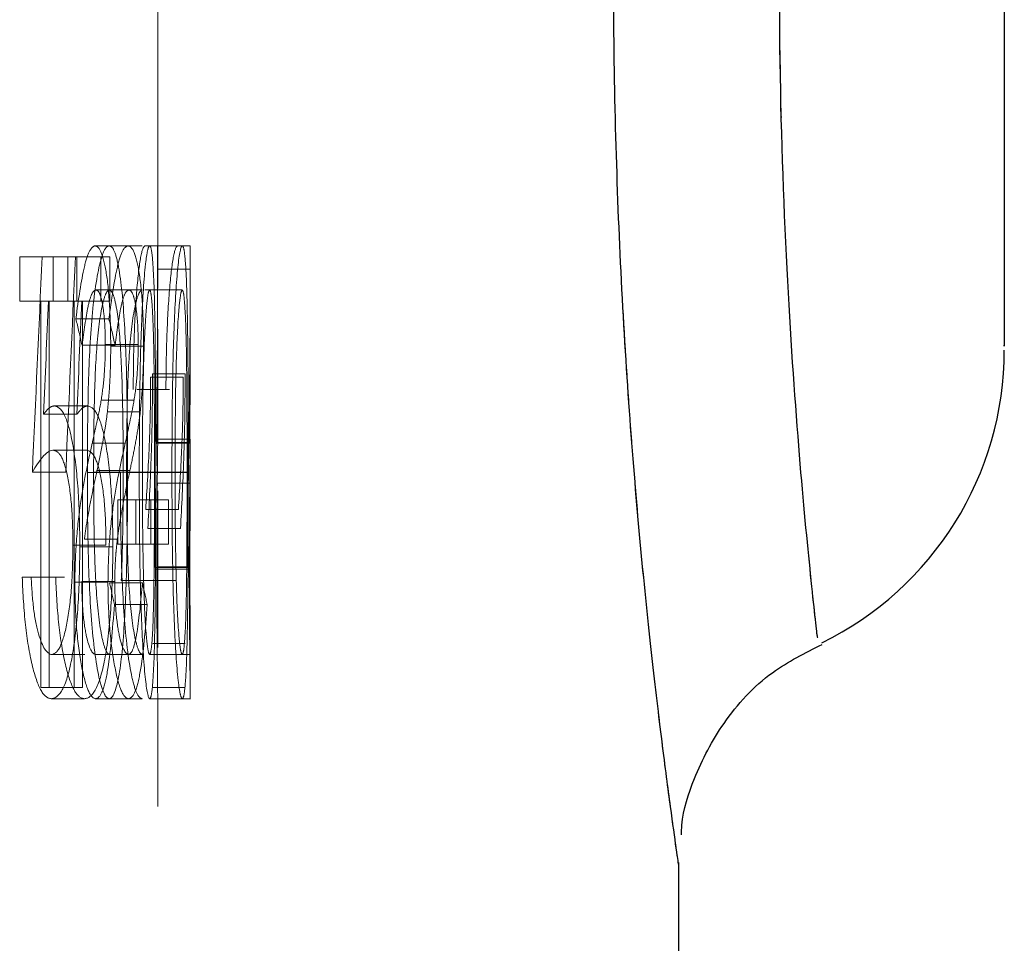
# Model space of a CAD drawing. Units: millimetres. Extents: x 10 to 584, y 10 to 410.
# Drawn here: x 126 to 129, y 195 to 198 of the extents above; entities that cross this region are included whole.
import ezdxf

# ---------------------------------------------------------------- set-up
doc = ezdxf.new("R2010")
doc.units = ezdxf.units.MM
doc.header["$LTSCALE"] = 2
doc.linetypes.add('HIDDEN', pattern=[1.905, 1.27, -0.635])

msp = doc.modelspace()

# ---------------------------------------------------------------- linework, layer by layer
at = {"color": 7, "linetype": 'HIDDEN', "lineweight": 18}
for p, q in [((126.3531, 196.8573), (126.3531, 199.5214)), ((126.2624, 196.9091), (126.1612, 196.9091)), ((126.3054, 196.9091), (126.2624, 196.9091)), ((126.3286, 196.9091), (126.3142, 196.9091)), ((126.4288, 196.9091), (126.3286, 196.9091)), ((126.4531, 196.9091), (126.4288, 196.9091)), ((125.9294, 196.8752), (125.9294, 196.7395)), ((126.0321, 196.8752), (125.9294, 196.8752)), ((126.0321, 196.8752), (126.1786, 196.8752)), ((126.0321, 196.7395), (126.0321, 196.8752)), ((126.0769, 196.7395), (126.0769, 196.8752)), ((126.1049, 196.8752), (126.1049, 196.7395)), ((126.1786, 196.8752), (126.1786, 196.7395)), ((126.2065, 196.8752), (126.1786, 196.8752)), ((126.2065, 196.7395), (126.2065, 196.8752)), ((126.4531, 196.6456), (126.4531, 196.8573)), ((126.4527, 196.8373), (126.3527, 196.8373)), ((126.2645, 196.7734), (126.1633, 196.7734)), ((126.3059, 196.7734), (126.2645, 196.7734)), ((126.3284, 196.7734), (126.3138, 196.7734)), ((126.4285, 196.7734), (126.3284, 196.7734)), ((126.0321, 196.7395), (125.9294, 196.7395)), ((125.9945, 196.7395), (125.9945, 195.5523)), ((126.0197, 195.5523), (126.0197, 196.7395)), ((126.0968, 196.7395), (126.0321, 196.7395)), ((126.0968, 195.5523), (126.0968, 196.7395)), ((126.1218, 196.7395), (126.0968, 196.7395)), ((126.1786, 196.7395), (126.1218, 196.7395)), ((126.1218, 196.7395), (126.1218, 195.5523)), ((126.2065, 196.7395), (126.1786, 196.7395)), ((126.2035, 196.6852), (126.1019, 196.6852)), ((126.3531, 196.3008), (126.3531, 196.6456)), ((126.2223, 196.6038), (126.1208, 196.6038)), ((126.2933, 196.606), (126.1923, 196.606)), ((126.3098, 196.6004), (126.2089, 196.6004)), ((128.9531, 196.5884), (128.9531, 196.5883)), ((126.4316, 196.5052), (126.3314, 196.5052)), ((126.4373, 196.5158), (126.3372, 196.5158)), ((126.3896, 196.4681), (126.2892, 196.4681)), ((126.2807, 196.435), (126.1796, 196.435)), ((126.1372, 196.4173), (126.0352, 196.4173)), ((126.2997, 196.399), (126.1987, 196.399)), ((126.105, 196.3916), (126.0027, 196.3916)), ((126.4491, 196.3054), (126.3491, 196.3054)), ((126.4529, 196.3155), (126.3529, 196.3155)), ((126.1329, 196.2816), (126.0308, 196.2816)), ((126.2533, 196.3033), (126.1521, 196.3033)), ((126.4516, 196.3028), (126.3516, 196.3028)), ((126.4531, 196.1612), (126.4531, 196.3041)), ((126.2679, 196.219), (126.1667, 196.219)), ((126.0708, 196.2137), (125.9683, 196.2137)), ((126.2385, 196.2132), (126.1372, 196.2132)), ((126.2473, 196.2137), (126.1565, 196.2137)), ((126.3062, 196.2137), (126.2473, 196.2137)), ((126.2966, 196.2132), (126.2606, 196.2132)), ((126.3969, 196.2132), (126.2966, 196.2132)), ((126.4065, 196.2137), (126.3062, 196.2137)), ((126.4471, 196.2132), (126.3969, 196.2132)), ((126.4434, 196.2137), (126.4065, 196.2137)), ((126.4528, 196.1798), (126.3528, 196.1798)), ((126.3531, 195.6752), (126.3531, 196.157)), ((126.231, 196.1289), (126.231, 195.9933)), ((126.3317, 196.1289), (126.231, 196.1289)), ((126.2861, 195.9933), (126.2861, 196.1289)), ((126.3317, 195.9933), (126.3317, 196.1289)), ((126.3317, 196.1289), (126.3865, 196.1289)), ((126.3865, 196.1289), (126.3865, 195.9933)), ((126.4166, 196.0998), (126.3163, 196.0998)), ((126.4231, 196.0412), (126.3229, 196.0412)), ((126.2294, 196.0081), (126.128, 196.0081)), ((126.1943, 195.9895), (126.0927, 195.9895)), ((126.2155, 195.9845), (126.114, 195.9845)), ((126.3317, 195.9933), (126.231, 195.9933)), ((126.3865, 195.9933), (126.3317, 195.9933)), ((126.4451, 195.9212), (126.345, 195.9212)), ((126.3521, 195.9164), (126.3484, 195.9164)), ((126.4502, 195.9236), (126.3502, 195.9236)), ((126.4521, 195.9164), (126.3521, 195.9164)), ((125.9373, 195.8915), (125.9645, 195.8915)), ((126.067, 195.8915), (125.9645, 195.8915)), ((126.2005, 195.8764), (126.0988, 195.8764)), ((126.2213, 195.8782), (126.1199, 195.8782)), ((126.3061, 195.8745), (126.2052, 195.8745)), ((126.31, 195.8812), (126.2414, 195.8812)), ((126.4102, 195.8812), (126.31, 195.8812)), ((126.321, 195.8075), (126.2202, 195.8075)), ((126.438, 195.688), (126.3379, 195.688)), ((126.4531, 195.5174), (126.4531, 195.6747)), ((126.1295, 195.654), (126.0274, 195.654)), ((126.2638, 195.654), (126.1626, 195.654)), ((126.3059, 195.654), (126.2638, 195.654)), ((126.4285, 195.654), (126.3284, 195.654)), ((126.4528, 195.654), (126.4285, 195.654)), ((126.0968, 195.5523), (125.9945, 195.5523)), ((126.1218, 195.5523), (126.0968, 195.5523)), ((126.438, 195.5523), (126.3379, 195.5523)), ((126.128, 195.5184), (126.026, 195.5184)), ((126.2638, 195.5184), (126.1626, 195.5184)), ((126.3054, 195.5184), (126.2638, 195.5184)), ((126.4288, 195.5184), (126.3286, 195.5184)), ((126.3531, 183.7571), (126.3531, 195.5348)), ((126.4528, 195.5184), (126.4288, 195.5184))]:
    msp.add_line(p, q, dxfattribs=at)
at = {"color": 7, "linetype": 'Continuous', "lineweight": 25}
msp.add_line((127.9531, 184.2571), (127.9531, 195.015), dxfattribs=at)
msp.add_arc((127.9531, 196.5883), 1, 296.0564, 0, dxfattribs=at)
at = {"color": 7, "linetype": 'HIDDEN', "lineweight": 18}
for centre, major_axis, ratio, start_param, end_param in [((110.4531, 196.8573), (0, 24.3089), 0.654083, 4.689686, 4.714522), ((110.4531, 196.9358), (15.9, 0), 0.785507, 6.275302, 6.281052), ((110.4531, 196.8573), (0, 24.4617), 0.654083, 4.689828, 4.714509), ((110.4531, 196.9358), (16, 0), 0.785507, 6.275351, 6.281065), ((110.4531, 213.1636), (0, 77.5125), 0.205128, 4.491935, 4.500672), ((110.4531, 213.1636), (0, 78), 0.205128, 4.493335, 4.502015), ((110.4531, 196.6456), (0, 24.3141), 0.653941, 4.698288, 4.720273), ((110.4531, 196.6456), (0, 24.467), 0.653941, 4.698376, 4.720223), ((110.4531, 212.5954), (0, 77.6086), 0.204874, 4.502052, 4.506635), ((110.4531, 212.5954), (0, 78.0967), 0.204874, 4.503387, 4.507939), ((110.4531, 194.551), (15.9, 0), 0.758025, 0.171156, 0.17801), ((110.4531, 194.551), (16, 0), 0.758025, 0.170076, 0.176886), ((110.4531, 194.5771), (15.9, 0), 0.599526, 0.129431, 0.136528), ((110.4531, 194.5771), (16, 0), 0.599526, 0.128618, 0.135669)]:
    msp.add_ellipse(centre, major_axis=major_axis, ratio=ratio, start_param=start_param, end_param=end_param, dxfattribs=at)
for points, knots in [([(127.9531, 200.5071), (127.9527, 200.5043), (127.9516, 200.4968), (127.9406, 200.4199), (127.919, 200.2624), (127.8898, 200.0324), (127.8566, 199.7402), (127.8227, 199.389), (127.7923, 198.9929), (127.7686, 198.5582), (127.7547, 198.1051), (127.7518, 197.6398), (127.7603, 197.1842), (127.7791, 196.7415), (127.8059, 196.3311), (127.8383, 195.9555), (127.8721, 195.6323), (127.9044, 195.364), (127.9339, 195.1411), (127.9517, 195.0174), (127.9519, 195.0156), (127.952, 195.015)], [0, 0, 0, 0, 0.031919, 0.083246, 0.136167, 0.188265, 0.241898, 0.295266, 0.350147, 0.40417, 0.459687, 0.513382, 0.568524, 0.621647, 0.676192, 0.729048, 0.783381, 0.835922, 0.89005, 0.964132, 1, 1, 1, 1]), ([(128.3794, 199.8095), (128.3801, 199.8156), (128.3838, 199.8475), (128.3662, 199.6957), (128.3334, 199.3712), (128.2932, 198.8596), (128.2676, 198.2921), (128.2595, 197.669), (128.2727, 197.0342), (128.3118, 196.3885), (128.3547, 195.9226), (128.3812, 195.6889), (128.3792, 195.707), (128.3785, 195.7125)], [0, 0, 0, 0, 0.0234, 0.121972, 0.219367, 0.321268, 0.429614, 0.500189, 0.612009, 0.724583, 0.839389, 0.950699, 1, 1, 1, 1]), ([(126.1612, 196.9091), (126.1555, 196.9079), (126.1498, 196.9039), (126.1386, 196.8818), (126.133, 196.8655), (126.118, 196.8022), (126.1097, 196.7444), (126.1019, 196.6852)], [0, 0, 0, 0, 0.25, 0.25, 0.5, 0.5, 1, 1, 1, 1]), ([(126.1372, 196.2132), (126.1372, 196.2905), (126.1378, 196.3674), (126.1411, 196.5195), (126.1442, 196.5962), (126.1551, 196.7353), (126.163, 196.7984), (126.1776, 196.8637), (126.1828, 196.8808), (126.1935, 196.9037), (126.1991, 196.9085), (126.2044, 196.9091)], [0, 0, 0, 0, 0.25, 0.25, 0.5, 0.5, 0.75, 0.75, 0.875, 0.875, 1, 1, 1, 1]), ([(126.2089, 196.6004), (126.2087, 196.6426), (126.2078, 196.6845), (126.2032, 196.7619), (126.1998, 196.7968), (126.191, 196.8523), (126.1857, 196.8735), (126.1741, 196.9022), (126.1677, 196.9076), (126.1612, 196.9091)], [0, 0, 0, 0, 0.25, 0.25, 0.5, 0.5, 0.75, 0.75, 1, 1, 1, 1]), ([(126.2035, 196.6852), (126.2112, 196.7442), (126.2194, 196.8015), (126.2342, 196.8649), (126.2397, 196.8813), (126.2509, 196.9037), (126.2568, 196.9079), (126.2624, 196.9091)], [0, 0, 0, 0, 0.5, 0.5, 0.75, 0.75, 1, 1, 1, 1]), ([(126.2044, 196.9091), (126.2098, 196.9084), (126.2149, 196.904), (126.2246, 196.8817), (126.2291, 196.865), (126.2411, 196.8003), (126.247, 196.7373), (126.2551, 196.5987), (126.2575, 196.5229), (126.2602, 196.3691), (126.2605, 196.2913), (126.2606, 196.2132)], [0, 0, 0, 0, 0.125, 0.125, 0.25, 0.25, 0.5, 0.5, 0.75, 0.75, 1, 1, 1, 1]), ([(126.2624, 196.9091), (126.2689, 196.9076), (126.2751, 196.9025), (126.2868, 196.8735), (126.292, 196.8524), (126.3008, 196.7964), (126.3042, 196.7617), (126.3087, 196.6847), (126.3096, 196.6426), (126.3098, 196.6004)], [0, 0, 0, 0, 0.25, 0.25, 0.5, 0.5, 0.75, 0.75, 1, 1, 1, 1]), ([(126.2781, 196.4681), (126.2783, 196.5255), (126.2791, 196.5819), (126.2831, 196.6898), (126.286, 196.7386), (126.2932, 196.8216), (126.2973, 196.8554), (126.3058, 196.8993), (126.3102, 196.9078), (126.3142, 196.9091)], [0, 0, 0, 0, 0.25, 0.25, 0.5, 0.5, 0.75, 0.75, 1, 1, 1, 1]), ([(126.3286, 196.9091), (126.3264, 196.9084), (126.3241, 196.9039), (126.3194, 196.8814), (126.317, 196.8646), (126.3103, 196.7995), (126.3064, 196.7364), (126.3008, 196.598), (126.299, 196.5222), (126.2969, 196.3688), (126.2967, 196.2911), (126.2966, 196.2132)], [0, 0, 0, 0, 0.125, 0.125, 0.25, 0.25, 0.5, 0.5, 0.75, 0.75, 1, 1, 1, 1]), ([(126.347, 196.2132), (126.347, 196.2902), (126.3469, 196.3669), (126.3464, 196.5185), (126.3458, 196.595), (126.3437, 196.7341), (126.342, 196.7975), (126.3379, 196.8633), (126.3364, 196.8805), (126.3328, 196.9036), (126.3308, 196.9085), (126.3286, 196.9091)], [0, 0, 0, 0, 0.25, 0.25, 0.5, 0.5, 0.75, 0.75, 0.875, 0.875, 1, 1, 1, 1]), ([(126.4145, 196.9091), (126.4105, 196.9079), (126.4061, 196.8995), (126.3977, 196.8556), (126.3936, 196.8222), (126.3865, 196.7397), (126.3836, 196.6903), (126.3796, 196.5838), (126.3788, 196.5259), (126.3785, 196.4681)], [0, 0, 0, 0, 0.25, 0.25, 0.5, 0.5, 0.75, 0.75, 1, 1, 1, 1]), ([(126.3969, 196.2132), (126.397, 196.291), (126.3973, 196.3685), (126.3993, 196.5213), (126.4011, 196.5975), (126.4067, 196.7366), (126.4105, 196.7986), (126.4195, 196.8867), (126.4244, 196.9077), (126.4288, 196.9091)], [0, 0, 0, 0, 0.25, 0.25, 0.5, 0.5, 0.75, 0.75, 1, 1, 1, 1]), ([(126.4288, 196.9091), (126.4309, 196.9085), (126.4329, 196.9038), (126.4365, 196.8809), (126.438, 196.8637), (126.442, 196.7989), (126.4437, 196.735), (126.4459, 196.5965), (126.4464, 196.5201), (126.447, 196.3675), (126.4471, 196.2905), (126.4471, 196.2132)], [0, 0, 0, 0, 0.125, 0.125, 0.25, 0.25, 0.5, 0.5, 0.75, 0.75, 1, 1, 1, 1]), ([(126.1208, 196.6038), (126.1266, 196.6465), (126.1324, 196.6888), (126.1429, 196.7389), (126.1467, 196.752), (126.1549, 196.7694), (126.1591, 196.7724), (126.1633, 196.7734)], [0, 0, 0, 0, 0.5, 0.5, 0.75, 0.75, 1, 1, 1, 1]), ([(126.205, 196.7734), (126.2008, 196.7719), (126.1966, 196.7686), (126.1885, 196.7482), (126.1846, 196.7331), (126.1737, 196.6796), (126.1682, 196.6273), (126.1608, 196.5162), (126.159, 196.4556), (126.1568, 196.3351), (126.1565, 196.2745), (126.1565, 196.2137)], [0, 0, 0, 0, 0.125, 0.125, 0.25, 0.25, 0.5, 0.5, 0.75, 0.75, 1, 1, 1, 1]), ([(126.1633, 196.7734), (126.167, 196.7726), (126.1706, 196.7709), (126.1774, 196.7568), (126.1807, 196.7458), (126.1862, 196.7158), (126.1885, 196.6975), (126.1916, 196.6543), (126.1921, 196.6302), (126.1923, 196.606)], [0, 0, 0, 0, 0.25, 0.25, 0.5, 0.5, 0.75, 0.75, 1, 1, 1, 1]), ([(126.2473, 196.2137), (126.2472, 196.2743), (126.2469, 196.3346), (126.245, 196.4535), (126.2433, 196.5132), (126.2375, 196.6245), (126.2334, 196.6772), (126.2242, 196.7319), (126.2208, 196.747), (126.2133, 196.7681), (126.2092, 196.7718), (126.205, 196.7734)], [0, 0, 0, 0, 0.25, 0.25, 0.5, 0.5, 0.75, 0.75, 0.875, 0.875, 1, 1, 1, 1]), ([(126.2645, 196.7734), (126.2603, 196.7724), (126.2562, 196.7694), (126.248, 196.7519), (126.2442, 196.7387), (126.2338, 196.6888), (126.228, 196.6465), (126.2223, 196.6038)], [0, 0, 0, 0, 0.25, 0.25, 0.5, 0.5, 1, 1, 1, 1]), ([(126.2577, 196.2137), (126.2577, 196.2747), (126.2581, 196.3356), (126.2602, 196.4567), (126.262, 196.5167), (126.2695, 196.6284), (126.275, 196.6804), (126.2857, 196.7334), (126.2896, 196.7484), (126.2976, 196.7685), (126.3018, 196.7719), (126.3059, 196.7734)], [0, 0, 0, 0, 0.25, 0.25, 0.5, 0.5, 0.75, 0.75, 0.875, 0.875, 1, 1, 1, 1]), ([(126.2933, 196.606), (126.2931, 196.6299), (126.2927, 196.6534), (126.2896, 196.6969), (126.2873, 196.7151), (126.2819, 196.7452), (126.2787, 196.7564), (126.2719, 196.7707), (126.2682, 196.7726), (126.2645, 196.7734)], [0, 0, 0, 0, 0.25, 0.25, 0.5, 0.5, 0.75, 0.75, 1, 1, 1, 1]), ([(126.3062, 196.2137), (126.3062, 196.2741), (126.3064, 196.3342), (126.3077, 196.4528), (126.3088, 196.5125), (126.3123, 196.6234), (126.3148, 196.6762), (126.3196, 196.7313), (126.3213, 196.7467), (126.3248, 196.768), (126.3266, 196.7718), (126.3284, 196.7734)], [0, 0, 0, 0, 0.25, 0.25, 0.5, 0.5, 0.75, 0.75, 0.875, 0.875, 1, 1, 1, 1]), ([(126.3284, 196.7734), (126.3301, 196.7718), (126.3317, 196.7686), (126.3345, 196.7479), (126.3358, 196.7328), (126.3391, 196.6787), (126.3405, 196.6263), (126.3423, 196.5154), (126.3427, 196.4548), (126.3432, 196.3348), (126.3433, 196.2743), (126.3433, 196.2137)], [0, 0, 0, 0, 0.125, 0.125, 0.25, 0.25, 0.5, 0.5, 0.75, 0.75, 1, 1, 1, 1]), ([(126.4285, 196.7734), (126.4269, 196.7718), (126.4251, 196.7684), (126.4216, 196.7475), (126.4199, 196.7325), (126.4151, 196.678), (126.4126, 196.6251), (126.4073, 196.4592), (126.4066, 196.3351), (126.4065, 196.2137)], [0, 0, 0, 0, 0.125, 0.125, 0.25, 0.25, 0.5, 0.5, 1, 1, 1, 1]), ([(126.4434, 196.2137), (126.4434, 196.2746), (126.4433, 196.3353), (126.4428, 196.4561), (126.4424, 196.5161), (126.4406, 196.6277), (126.4392, 196.68), (126.4359, 196.7332), (126.4346, 196.7484), (126.4318, 196.7686), (126.4302, 196.7719), (126.4285, 196.7734)], [0, 0, 0, 0, 0.25, 0.25, 0.5, 0.5, 0.75, 0.75, 0.875, 0.875, 1, 1, 1, 1]), ([(126.1923, 196.606), (126.1922, 196.5727), (126.1911, 196.5396), (126.1865, 196.4824), (126.1831, 196.4581), (126.1796, 196.435)], [0, 0, 0, 0, 0.5, 0.5, 1, 1, 1, 1]), ([(126.1987, 196.399), (126.2018, 196.4282), (126.2045, 196.4594), (126.208, 196.5271), (126.2088, 196.5637), (126.2089, 196.6004)], [0, 0, 0, 0, 0.5, 0.5, 1, 1, 1, 1]), ([(126.2807, 196.435), (126.2842, 196.4582), (126.2875, 196.4824), (126.2921, 196.5398), (126.2932, 196.5727), (126.2933, 196.606)], [0, 0, 0, 0, 0.5, 0.5, 1, 1, 1, 1]), ([(126.3098, 196.6004), (126.3097, 196.5637), (126.3089, 196.5272), (126.3054, 196.4594), (126.3027, 196.4282), (126.2997, 196.399)], [0, 0, 0, 0, 0.5, 0.5, 1, 1, 1, 1]), ([(126.3163, 196.0998), (126.3202, 196.1588), (126.3237, 196.2186), (126.3281, 196.3148), (126.3293, 196.3486), (126.331, 196.4245), (126.3313, 196.4644), (126.3314, 196.5052)], [0, 0, 0, 0, 0.5, 0.5, 0.75, 0.75, 1, 1, 1, 1]), ([(126.3372, 196.5158), (126.3371, 196.469), (126.3369, 196.423), (126.3355, 196.3342), (126.3344, 196.2935), (126.3304, 196.1784), (126.3269, 196.1095), (126.3229, 196.0412)], [0, 0, 0, 0, 0.25, 0.25, 0.5, 0.5, 1, 1, 1, 1]), ([(126.4316, 196.5052), (126.4315, 196.4642), (126.4311, 196.4242), (126.4295, 196.3484), (126.4282, 196.3141), (126.4238, 196.2185), (126.4204, 196.1587), (126.4166, 196.0998)], [0, 0, 0, 0, 0.25, 0.25, 0.5, 0.5, 1, 1, 1, 1]), ([(126.4231, 196.0412), (126.427, 196.1095), (126.4305, 196.1782), (126.4345, 196.2936), (126.4356, 196.3339), (126.437, 196.4229), (126.4372, 196.4691), (126.4373, 196.5158)], [0, 0, 0, 0, 0.5, 0.5, 0.75, 0.75, 1, 1, 1, 1]), ([(126.1796, 196.435), (126.1755, 196.4105), (126.1709, 196.3892), (126.1663, 196.3677), (126.164, 196.3569), (126.1616, 196.3462), (126.1592, 196.3354), (126.1569, 196.3247), (126.1545, 196.314), (126.1521, 196.3033)], [0, 0, 0, 0, 0.0001113329, 0.0001113329, 0.0001113329, 0.0001671516, 0.0001671516, 0.0001671516, 0.0002229715, 0.0002229715, 0.0002229715, 0.0002229715]), ([(126.2533, 196.3033), (126.2581, 196.3246), (126.2628, 196.346), (126.2674, 196.3676), (126.2697, 196.3783), (126.272, 196.3894), (126.2742, 196.4005), (126.2764, 196.4116), (126.2786, 196.4227), (126.2807, 196.435)], [0, 0, 0, 0, 0.0001114595, 0.0001114595, 0.0001114595, 0.0001672134, 0.0001672134, 0.0001672134, 0.0002230455, 0.0002230455, 0.0002230455, 0.0002230455]), ([(126.0027, 196.3916), (126.0081, 196.3985), (126.0135, 196.4053), (126.0188, 196.4099), (126.0216, 196.4122), (126.0243, 196.4141), (126.027, 196.4153), (126.0297, 196.4165), (126.0325, 196.4169), (126.0352, 196.4173)], [0, 0, 0, 0, 0.0000802258, 0.0000802258, 0.0000802258, 0.0001207849, 0.0001207849, 0.0001207849, 0.0001616256, 0.0001616256, 0.0001616256, 0.0001616256]), ([(126.0352, 196.4173), (126.0465, 196.4161), (126.0572, 196.4085), (126.0772, 196.3677), (126.086, 196.335), (126.1002, 196.2534), (126.1057, 196.2046), (126.1126, 196.0988), (126.1137, 196.0415), (126.114, 195.9845)], [0, 0, 0, 0, 0.25, 0.25, 0.5, 0.5, 0.75, 0.75, 1, 1, 1, 1]), ([(126.1372, 196.4173), (126.1319, 196.4165), (126.1266, 196.4147), (126.1212, 196.4101), (126.1185, 196.4078), (126.1158, 196.405), (126.1131, 196.4018), (126.1104, 196.3987), (126.1077, 196.3951), (126.105, 196.3916)], [0, 0, 0, 0, 0.0000800353, 0.0000800353, 0.0000800353, 0.0001206499, 0.0001206499, 0.0001206499, 0.0001613698, 0.0001613698, 0.0001613698, 0.0001613698]), ([(126.2155, 195.9845), (126.2153, 196.0412), (126.2142, 196.0972), (126.2073, 196.2044), (126.2019, 196.2528), (126.1878, 196.3342), (126.1791, 196.3672), (126.1594, 196.408), (126.1485, 196.4161), (126.1372, 196.4173)], [0, 0, 0, 0, 0.25, 0.25, 0.5, 0.5, 0.75, 0.75, 1, 1, 1, 1]), ([(126.1667, 196.219), (126.1726, 196.2462), (126.1783, 196.274), (126.1837, 196.3031), (126.1864, 196.3177), (126.189, 196.3326), (126.1916, 196.3482), (126.1941, 196.3638), (126.1965, 196.3808), (126.1987, 196.399)], [0, 0, 0, 0, 0.0001414132, 0.0001414132, 0.0001414132, 0.0002124741, 0.0002124741, 0.0002124741, 0.0002842427, 0.0002842427, 0.0002842427, 0.0002842427]), ([(126.2997, 196.399), (126.2975, 196.3809), (126.2952, 196.3641), (126.2927, 196.3486), (126.2889, 196.3254), (126.2849, 196.3034), (126.2808, 196.2819), (126.2766, 196.2604), (126.2723, 196.2395), (126.2679, 196.219)], [0, 0, 0, 0, 0.0000709012, 0.0000709012, 0.0000709012, 0.0001771084, 0.0001771084, 0.0001771084, 0.0002836105, 0.0002836105, 0.0002836105, 0.0002836105]), ([(126.345, 195.9212), (126.3451, 195.9912), (126.3456, 196.0584), (126.3472, 196.1875), (126.3482, 196.2468), (126.3491, 196.3054)], [0, 0, 0, 0, 0.5, 0.5, 1, 1, 1, 1]), ([(126.3529, 196.3155), (126.3532, 196.3141), (126.3532, 196.307), (126.3528, 196.2679), (126.3524, 196.2385), (126.3516, 196.1659), (126.3511, 196.1225), (126.3504, 196.0274), (126.3502, 195.9754), (126.3502, 195.9236)], [0, 0, 0, 0, 0.25, 0.25, 0.5, 0.5, 0.75, 0.75, 1, 1, 1, 1]), ([(126.3516, 196.3028), (126.3517, 196.3046), (126.3519, 196.3064), (126.352, 196.308), (126.3521, 196.3097), (126.3523, 196.3111), (126.3524, 196.3122), (126.3526, 196.3143), (126.3528, 196.3149), (126.3529, 196.3155)], [0, 0, 0, 0, 0.0000344764, 0.0000344764, 0.0000344764, 0.0000689664, 0.0000689664, 0.0000689664, 0.0001378104, 0.0001378104, 0.0001378104, 0.0001378104]), ([(126.4491, 196.3054), (126.4482, 196.2468), (126.4472, 196.1875), (126.4456, 196.0584), (126.4451, 195.9913), (126.4451, 195.9212)], [0, 0, 0, 0, 0.5, 0.5, 1, 1, 1, 1]), ([(126.4502, 195.9236), (126.4503, 195.9753), (126.4504, 196.0266), (126.4511, 196.1227), (126.4516, 196.1652), (126.4524, 196.238), (126.4528, 196.2677), (126.4532, 196.3067), (126.4532, 196.3141), (126.4529, 196.3155)], [0, 0, 0, 0, 0.25, 0.25, 0.5, 0.5, 0.75, 0.75, 1, 1, 1, 1]), ([(126.4529, 196.3155), (126.4528, 196.3152), (126.4528, 196.3149), (126.4527, 196.3144), (126.4526, 196.3139), (126.4525, 196.3132), (126.4524, 196.3122), (126.4522, 196.31), (126.4519, 196.3064), (126.4516, 196.3028)], [0, 0, 0, 0, 0.0000344765, 0.0000344765, 0.0000344765, 0.0000689679, 0.0000689679, 0.0000689679, 0.0001378041, 0.0001378041, 0.0001378041, 0.0001378041]), ([(126.0927, 195.9895), (126.0925, 196.0305), (126.0915, 196.0706), (126.0856, 196.1465), (126.081, 196.1797), (126.0694, 196.2335), (126.0624, 196.2532), (126.0472, 196.2768), (126.0391, 196.2807), (126.0308, 196.2816)], [0, 0, 0, 0, 0.25, 0.25, 0.5, 0.5, 0.75, 0.75, 1, 1, 1, 1]), ([(126.1521, 196.3033), (126.1402, 196.2494), (126.1278, 196.1934), (126.112, 196.0898), (126.1075, 196.0518), (126.1008, 195.9672), (126.0993, 195.9225), (126.0988, 195.8764)], [0, 0, 0, 0, 0.5, 0.5, 0.75, 0.75, 1, 1, 1, 1]), ([(126.1329, 196.2816), (126.141, 196.2807), (126.1489, 196.277), (126.164, 196.2537), (126.171, 196.2344), (126.1825, 196.1808), (126.1872, 196.1476), (126.1931, 196.0724), (126.1941, 196.0309), (126.1943, 195.9895)], [0, 0, 0, 0, 0.25, 0.25, 0.5, 0.5, 0.75, 0.75, 1, 1, 1, 1]), ([(126.2005, 195.8764), (126.2009, 195.9224), (126.2024, 195.967), (126.209, 196.0515), (126.2135, 196.0898), (126.2293, 196.1934), (126.2415, 196.2494), (126.2533, 196.3033)], [0, 0, 0, 0, 0.25, 0.25, 0.5, 0.5, 1, 1, 1, 1]), ([(126.128, 196.0081), (126.1308, 196.029), (126.1337, 196.0492), (126.1369, 196.0678), (126.1416, 196.0957), (126.1466, 196.1217), (126.1516, 196.1468), (126.1566, 196.172), (126.1617, 196.1956), (126.1667, 196.219)], [0, 0, 0, 0, 0.0000801082, 0.0000801082, 0.0000801082, 0.0002003548, 0.0002003548, 0.0002003548, 0.0003214408, 0.0003214408, 0.0003214408, 0.0003214408]), ([(126.2679, 196.219), (126.2613, 196.1882), (126.2546, 196.1564), (126.2481, 196.1225), (126.2448, 196.1054), (126.2416, 196.0874), (126.2384, 196.0687), (126.2352, 196.0499), (126.2322, 196.0294), (126.2294, 196.0081)], [0, 0, 0, 0, 0.0001596476, 0.0001596476, 0.0001596476, 0.0002402564, 0.0002402564, 0.0002402564, 0.0003218578, 0.0003218578, 0.0003218578, 0.0003218578]), ([(126.2044, 195.5184), (126.1991, 195.519), (126.1937, 195.5237), (126.1829, 195.546), (126.1777, 195.5631), (126.1632, 195.6273), (126.1554, 195.6914), (126.1444, 195.8295), (126.1413, 195.9059), (126.1377, 196.0586), (126.1372, 196.1358), (126.1372, 196.2132)], [0, 0, 0, 0, 0.125, 0.125, 0.25, 0.25, 0.5, 0.5, 0.75, 0.75, 1, 1, 1, 1]), ([(126.1565, 196.2137), (126.1565, 196.1534), (126.1568, 196.0933), (126.1588, 195.9744), (126.1605, 195.9154), (126.168, 195.8018), (126.1736, 195.7499), (126.1843, 195.6953), (126.1883, 195.6803), (126.1965, 195.6596), (126.2007, 195.6556), (126.205, 195.654)], [0, 0, 0, 0, 0.25, 0.25, 0.5, 0.5, 0.75, 0.75, 0.875, 0.875, 1, 1, 1, 1]), ([(126.2606, 196.2132), (126.2605, 196.1355), (126.2602, 196.0581), (126.2576, 195.9057), (126.2552, 195.8294), (126.2471, 195.6907), (126.2413, 195.6284), (126.2251, 195.5416), (126.2152, 195.5195), (126.2044, 195.5184)], [0, 0, 0, 0, 0.25, 0.25, 0.5, 0.5, 0.75, 0.75, 1, 1, 1, 1]), ([(126.2385, 196.2132), (126.2386, 196.1357), (126.2391, 196.0584), (126.2427, 195.9049), (126.2457, 195.8302), (126.2566, 195.6913), (126.2644, 195.6274), (126.2788, 195.5633), (126.284, 195.546), (126.2946, 195.5238), (126.3, 195.519), (126.3054, 195.5184)], [0, 0, 0, 0, 0.25, 0.25, 0.5, 0.5, 0.75, 0.75, 0.875, 0.875, 1, 1, 1, 1]), ([(126.2414, 195.8812), (126.2435, 195.9345), (126.2452, 195.9893), (126.2469, 196.1011), (126.2472, 196.1574), (126.2473, 196.2137)], [0, 0, 0, 0, 0.5, 0.5, 1, 1, 1, 1]), ([(126.3059, 195.654), (126.3018, 195.6556), (126.2976, 195.6593), (126.2895, 195.6797), (126.2856, 195.6943), (126.275, 195.7484), (126.2694, 195.7999), (126.262, 195.9107), (126.2601, 195.9713), (126.2581, 196.0921), (126.2577, 196.1528), (126.2577, 196.2137)], [0, 0, 0, 0, 0.125, 0.125, 0.25, 0.25, 0.5, 0.5, 0.75, 0.75, 1, 1, 1, 1]), ([(126.2966, 196.2132), (126.2967, 196.1357), (126.2969, 196.0584), (126.2989, 195.9063), (126.3007, 195.8301), (126.3064, 195.6915), (126.3102, 195.6291), (126.3193, 195.5419), (126.3242, 195.5195), (126.3286, 195.5184)], [0, 0, 0, 0, 0.25, 0.25, 0.5, 0.5, 0.75, 0.75, 1, 1, 1, 1]), ([(126.31, 195.8812), (126.3086, 195.9345), (126.3076, 195.9893), (126.3064, 196.1011), (126.3062, 196.1574), (126.3062, 196.2137)], [0, 0, 0, 0, 0.5, 0.5, 1, 1, 1, 1]), ([(126.3433, 196.2137), (126.3433, 196.1536), (126.3432, 196.0938), (126.3428, 195.9753), (126.3424, 195.9165), (126.3406, 195.8031), (126.3392, 195.7511), (126.3359, 195.6957), (126.3346, 195.6806), (126.3317, 195.6597), (126.3301, 195.6556), (126.3284, 195.654)], [0, 0, 0, 0, 0.25, 0.25, 0.5, 0.5, 0.75, 0.75, 0.875, 0.875, 1, 1, 1, 1]), ([(126.3286, 195.5184), (126.3308, 195.519), (126.3328, 195.5238), (126.3364, 195.5462), (126.3379, 195.5635), (126.3419, 195.6283), (126.3436, 195.6927), (126.3458, 195.8308), (126.3463, 195.9071), (126.3469, 196.0592), (126.347, 196.1361), (126.347, 196.2132)], [0, 0, 0, 0, 0.125, 0.125, 0.25, 0.25, 0.5, 0.5, 0.75, 0.75, 1, 1, 1, 1]), ([(126.4288, 195.5184), (126.4266, 195.5189), (126.4243, 195.5236), (126.4197, 195.5461), (126.4173, 195.5632), (126.4106, 195.6273), (126.4067, 195.6906), (126.4011, 195.8283), (126.3993, 195.9042), (126.3973, 196.0576), (126.397, 196.1353), (126.3969, 196.2132)], [0, 0, 0, 0, 0.125, 0.125, 0.25, 0.25, 0.5, 0.5, 0.75, 0.75, 1, 1, 1, 1]), ([(126.4065, 196.2137), (126.4065, 196.1573), (126.4067, 196.1009), (126.4079, 195.989), (126.4089, 195.9346), (126.4102, 195.8812)], [0, 0, 0, 0, 0.5, 0.5, 1, 1, 1, 1]), ([(126.4285, 195.654), (126.4302, 195.6556), (126.4318, 195.6594), (126.4346, 195.68), (126.4359, 195.6946), (126.4392, 195.7492), (126.4406, 195.8008), (126.4424, 195.9116), (126.4428, 195.9721), (126.4433, 196.0925), (126.4434, 196.153), (126.4434, 196.2137)], [0, 0, 0, 0, 0.125, 0.125, 0.25, 0.25, 0.5, 0.5, 0.75, 0.75, 1, 1, 1, 1]), ([(126.4471, 196.2132), (126.4471, 196.136), (126.447, 196.0589), (126.4464, 195.9059), (126.4459, 195.8312), (126.4437, 195.6925), (126.442, 195.6283), (126.438, 195.5636), (126.4365, 195.5462), (126.4329, 195.5238), (126.4309, 195.519), (126.4288, 195.5184)], [0, 0, 0, 0, 0.25, 0.25, 0.5, 0.5, 0.75, 0.75, 0.875, 0.875, 1, 1, 1, 1]), ([(126.3521, 195.9164), (126.3521, 195.9445), (126.3522, 196.001), (126.3526, 196.0781), (126.3531, 196.1344), (126.3531, 196.151), (126.3531, 196.157)], [0, 0, 0, 0, 0.256356, 0.514694, 0.823578, 1, 1, 1, 1]), ([(126.4528, 196.1798), (126.453, 196.1787), (126.4531, 196.1745), (126.4532, 196.151), (126.453, 196.1322), (126.4527, 196.085), (126.4525, 196.0567), (126.4522, 195.9904), (126.4521, 195.9538), (126.4521, 195.9164)], [0, 0, 0, 0, 0.25, 0.25, 0.5, 0.5, 0.75, 0.75, 1, 1, 1, 1]), ([(126.2294, 196.0081), (126.2283, 195.9984), (126.2272, 195.9887), (126.2262, 195.9785), (126.2252, 195.9683), (126.2243, 195.9576), (126.2236, 195.9466), (126.2223, 195.9276), (126.2216, 195.9072), (126.2214, 195.8868), (126.2214, 195.884), (126.2214, 195.8811), (126.2213, 195.8782)], [0, 0, 0, 0, 0.0000354182, 0.0000354182, 0.0000354182, 0.0000710118, 0.0000710118, 0.0000710118, 0.0001328248, 0.0001328248, 0.0001328248, 0.0001414476, 0.0001414476, 0.0001414476, 0.0001414476]), ([(126.114, 195.9845), (126.1137, 195.9224), (126.1122, 195.8611), (126.1042, 195.7454), (126.0984, 195.6925), (126.0826, 195.6041), (126.0728, 195.5707), (126.0507, 195.5276), (126.0385, 195.5189), (126.026, 195.5184)], [0, 0, 0, 0, 0.25, 0.25, 0.5, 0.5, 0.75, 0.75, 1, 1, 1, 1]), ([(126.0274, 195.654), (126.0364, 195.6552), (126.0451, 195.6615), (126.0612, 195.6944), (126.0682, 195.7192), (126.0803, 195.781), (126.0851, 195.818), (126.0913, 195.8998), (126.0924, 195.9447), (126.0927, 195.9895)], [0, 0, 0, 0, 0.25, 0.25, 0.5, 0.5, 0.75, 0.75, 1, 1, 1, 1]), ([(126.128, 195.5184), (126.1405, 195.5189), (126.1524, 195.5272), (126.1745, 195.5705), (126.1843, 195.6041), (126.1999, 195.6917), (126.2057, 195.7454), (126.2136, 195.86), (126.2152, 195.9224), (126.2155, 195.9845)], [0, 0, 0, 0, 0.25, 0.25, 0.5, 0.5, 0.75, 0.75, 1, 1, 1, 1]), ([(126.3502, 195.9236), (126.3503, 195.8743), (126.3505, 195.7754), (126.3518, 195.6529), (126.3529, 195.5697), (126.353, 195.546), (126.3531, 195.5348)], [0, 0, 0, 0, 0.274773, 0.552223, 0.78825, 1, 1, 1, 1]), ([(126.3531, 195.6752), (126.3531, 195.6768), (126.3532, 195.6848), (126.3527, 195.742), (126.3522, 195.8252), (126.3521, 195.8874), (126.3521, 195.9164)], [0, 0, 0, 0, 0.085873, 0.435687, 0.737286, 1, 1, 1, 1]), ([(126.4528, 195.5184), (126.4531, 195.5203), (126.4532, 195.5279), (126.4529, 195.5675), (126.4525, 195.5956), (126.4516, 195.6703), (126.4511, 195.7154), (126.4504, 195.8152), (126.4503, 195.8692), (126.4502, 195.9236)], [0, 0, 0, 0, 0.25, 0.25, 0.5, 0.5, 0.75, 0.75, 1, 1, 1, 1]), ([(126.4521, 195.9164), (126.4521, 195.8875), (126.4522, 195.8295), (126.4527, 195.7508), (126.4531, 195.6945), (126.4531, 195.6797), (126.4531, 195.6747)], [0, 0, 0, 0, 0.262449, 0.52647, 0.840412, 1, 1, 1, 1]), ([(126.026, 195.5184), (126.0156, 195.5194), (126.0052, 195.5258), (125.9849, 195.5614), (125.9756, 195.5881), (125.9591, 195.658), (125.9521, 195.6994), (125.942, 195.7909), (125.9391, 195.8407), (125.9373, 195.8915)], [0, 0, 0, 0, 0.25, 0.25, 0.5, 0.5, 0.75, 0.75, 1, 1, 1, 1]), ([(125.9645, 195.8915), (125.9663, 195.8577), (125.9685, 195.8246), (125.976, 195.764), (125.9812, 195.7383), (125.9991, 195.6759), (126.0134, 195.6559), (126.0274, 195.654)], [0, 0, 0, 0, 0.25, 0.25, 0.5, 0.5, 1, 1, 1, 1]), ([(126.04, 195.8915), (126.0418, 195.8409), (126.0446, 195.7916), (126.0547, 195.6995), (126.0615, 195.6587), (126.0778, 195.5889), (126.0871, 195.5617), (126.1073, 195.526), (126.1177, 195.5194), (126.128, 195.5184)], [0, 0, 0, 0, 0.25, 0.25, 0.5, 0.5, 0.75, 0.75, 1, 1, 1, 1]), ([(126.0988, 195.8764), (126.099, 195.8276), (126.1007, 195.7793), (126.1079, 195.6912), (126.1133, 195.6522), (126.1255, 195.5869), (126.1325, 195.5602), (126.1472, 195.5264), (126.155, 195.5194), (126.1626, 195.5184)], [0, 0, 0, 0, 0.25, 0.25, 0.5, 0.5, 0.75, 0.75, 1, 1, 1, 1]), ([(126.1626, 195.654), (126.1527, 195.6558), (126.1424, 195.6727), (126.1298, 195.7318), (126.1262, 195.7567), (126.1213, 195.8139), (126.1201, 195.8459), (126.1199, 195.8782)], [0, 0, 0, 0, 0.5, 0.5, 0.75, 0.75, 1, 1, 1, 1]), ([(126.2638, 195.5184), (126.2563, 195.5194), (126.2487, 195.526), (126.2338, 195.5604), (126.227, 195.5866), (126.2148, 195.6523), (126.2094, 195.6911), (126.2023, 195.7791), (126.2006, 195.8273), (126.2005, 195.8764)], [0, 0, 0, 0, 0.25, 0.25, 0.5, 0.5, 0.75, 0.75, 1, 1, 1, 1]), ([(126.2213, 195.8782), (126.2216, 195.8463), (126.2227, 195.8148), (126.2275, 195.7577), (126.2311, 195.7326), (126.2435, 195.6735), (126.2539, 195.6558), (126.2638, 195.654)], [0, 0, 0, 0, 0.25, 0.25, 0.5, 0.5, 1, 1, 1, 1]), ([(126.2638, 195.654), (126.2687, 195.6556), (126.2734, 195.6604), (126.2822, 195.6849), (126.2862, 195.7029), (126.2967, 195.7661), (126.3016, 195.8195), (126.3061, 195.8745)], [0, 0, 0, 0, 0.25, 0.25, 0.5, 0.5, 1, 1, 1, 1]), ([(126.3284, 195.654), (126.3266, 195.6554), (126.3247, 195.66), (126.3209, 195.6828), (126.3191, 195.6995), (126.314, 195.761), (126.3116, 195.82), (126.31, 195.8812)], [0, 0, 0, 0, 0.25, 0.25, 0.5, 0.5, 1, 1, 1, 1]), ([(126.4102, 195.8812), (126.4119, 195.8202), (126.4143, 195.7615), (126.4193, 195.7), (126.4211, 195.6831), (126.4248, 195.6603), (126.4267, 195.6554), (126.4285, 195.654)], [0, 0, 0, 0, 0.5, 0.5, 0.75, 0.75, 1, 1, 1, 1]), ([(126.1626, 195.5184), (126.1694, 195.5192), (126.1759, 195.5249), (126.1882, 195.553), (126.1937, 195.5737), (126.2081, 195.6554), (126.2146, 195.7303), (126.2202, 195.8075)], [0, 0, 0, 0, 0.25, 0.25, 0.5, 0.5, 1, 1, 1, 1]), ([(126.321, 195.8075), (126.3155, 195.7307), (126.3092, 195.657), (126.2948, 195.5743), (126.2893, 195.5534), (126.2771, 195.5251), (126.2706, 195.5192), (126.2638, 195.5184)], [0, 0, 0, 0, 0.5, 0.5, 0.75, 0.75, 1, 1, 1, 1])]:
    msp.add_open_spline(points, degree=3, knots=knots, dxfattribs=at)
at = {"color": 8, "linetype": 'Continuous', "lineweight": 25}
for points, knots in [([(127.952, 195.015), (127.9523, 195.0127), (127.9538, 195.0028), (127.9451, 195.063), (127.9265, 195.1965), (127.8991, 195.4058), (127.8667, 195.6812), (127.8327, 196.0142), (127.8008, 196.4), (127.7748, 196.8222), (127.7577, 197.274), (127.7514, 197.734), (127.7566, 198.197), (127.7724, 198.6417), (127.7973, 199.0656), (127.8282, 199.4502), (127.8622, 199.7924), (127.8951, 200.0761), (127.9234, 200.2956), (127.9474, 200.4678), (127.951, 200.4928), (127.9531, 200.5071)], [0, 0, 0, 0, 0.015386, 0.068261, 0.119835, 0.172986, 0.225528, 0.279594, 0.333308, 0.388531, 0.442527, 0.498002, 0.551476, 0.606381, 0.659378, 0.713805, 0.766588, 0.820882, 0.873212, 0.927162, 1, 1, 1, 1]), ([(128.3785, 195.7125), (128.3791, 195.7075), (128.3807, 195.6933), (128.3578, 195.896), (128.3214, 196.2776), (128.2828, 196.8344), (128.2643, 197.3613), (128.263, 197.677), (128.2626, 197.7571)], [0, 0, 0, 0, 0.107756, 0.302357, 0.498519, 0.705723, 0.925252, 1, 1, 1, 1])]:
    msp.add_open_spline(points, degree=3, knots=knots, dxfattribs=at)
at = {"color": 7, "linetype": 'Continuous', "lineweight": 25}
for points, knots in [([(128.9531, 197.7571), (128.9531, 197.7119), (128.9531, 197.5348), (128.9531, 197.3594), (128.9531, 197.1268), (128.9531, 196.9227), (128.9531, 196.7077), (128.9531, 196.5931), (128.9531, 196.6008), (128.9531, 196.6036)], [0, 0, 0, 0, 0.076981, 0.301691, 0.302869, 0.514046, 0.709415, 0.897742, 1, 1, 1, 1]), ([(127.9615, 195.1005), (127.9619, 195.1103), (127.9644, 195.1695), (128.0031, 195.289), (128.0889, 195.4535), (128.224, 195.6005), (128.3413, 195.6589), (128.3941, 195.6852)], [0, 0, 0, 0, 0.0386546, 0.233204, 0.4861164, 0.7690688, 1, 1, 1, 1])]:
    msp.add_open_spline(points, degree=3, knots=knots, dxfattribs=at)
at = {"color": 7, "linetype": 'HIDDEN', "lineweight": 18}
for points in [[(126.0308, 196.2816), (126.0103, 196.2794), (125.9893, 196.2498), (125.9683, 196.2137)], [(126.3531, 196.1728), (126.353, 196.1778), (126.3529, 196.1791), (126.3528, 196.1798)], [(126.4531, 195.6586), (126.453, 195.6555), (126.4529, 195.6546), (126.4528, 195.654)]]:
    msp.add_open_spline(points, degree=3, dxfattribs=at)

doc.saveas('drawing.dxf')
